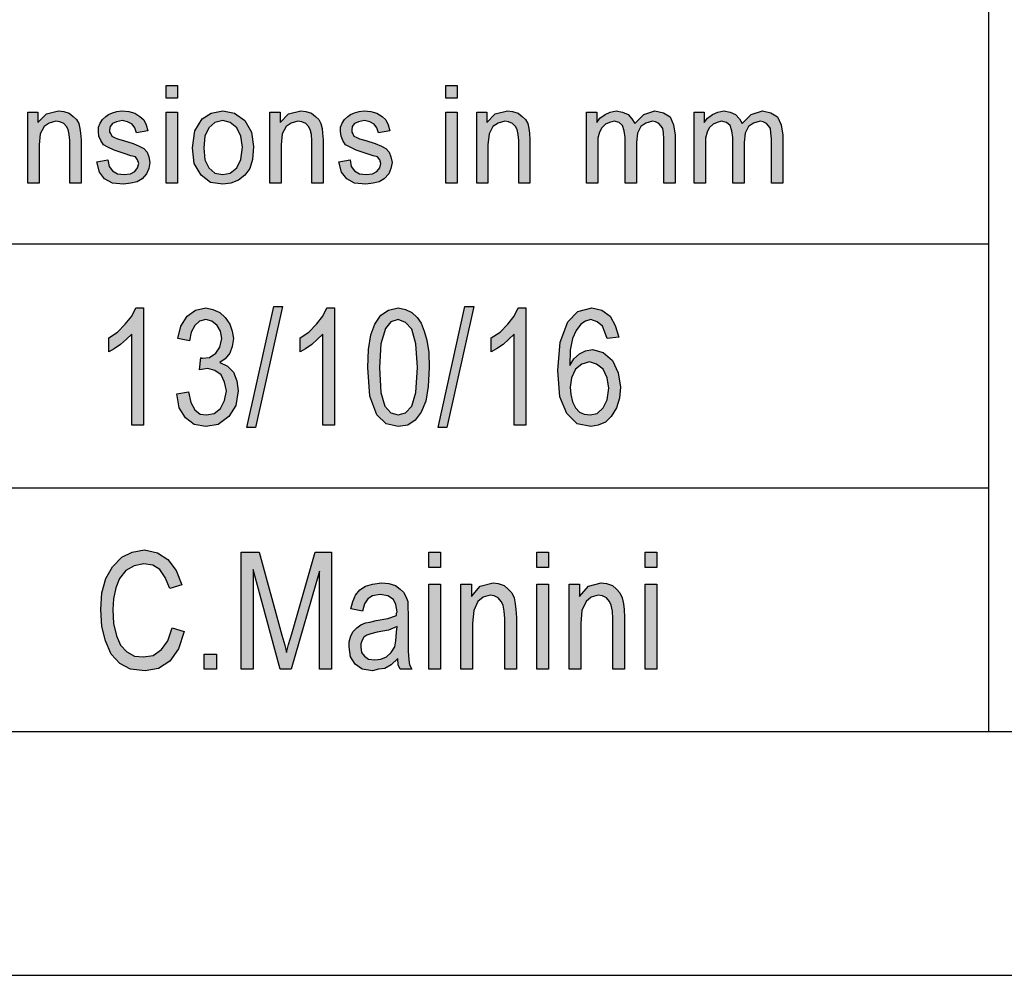
# Model space of a CAD drawing. Units: millimetres. Extents: x -205 to 5, y -162 to 135.
# Drawn here: x -174 to -154, y -162 to -143 of the extents above; entities that cross this region are included whole.
import ezdxf

# ---------------------------------------------------------------- set-up
doc = ezdxf.new("R2010")
doc.units = ezdxf.units.MM
doc.layers.add('1', color=7, linetype='Continuous')

# ---------------------------------------------------------------- blocks, each defined once
blk = doc.blocks.new('_formato_A4', base_point=(-100, -13.65))
at = {"layer": '1', "linetype": 'Continuous'}
for points in [[(-170.875, -144.159), (-170.875, -143.898), (-170.644, -143.898), (-170.644, -144.159)], [(-165.136, -144.159), (-165.136, -143.898), (-164.906, -143.898), (-164.906, -144.159)], [(-173.715, -145.9), (-173.715, -144.445), (-173.508, -144.445), (-173.508, -144.656), (-173.335, -144.482), (-173.083, -144.42), (-172.979, -144.432), (-172.864, -144.47), (-172.784, -144.532), (-172.714, -144.594), (-172.668, -144.681), (-172.645, -144.781), (-172.634, -144.88), (-172.623, -145.017), (-172.623, -145.9), (-172.852, -145.9), (-172.852, -145.029), (-172.864, -144.905), (-172.887, -144.805), (-172.922, -144.743), (-172.979, -144.681), (-173.06, -144.644), (-173.14, -144.631), (-173.278, -144.669), (-173.381, -144.743), (-173.462, -144.893), (-173.485, -145.116), (-173.485, -145.9)], [(-172.3, -145.465), (-172.071, -145.427), (-172.048, -145.564), (-171.978, -145.651), (-171.875, -145.713), (-171.737, -145.726), (-171.611, -145.713), (-171.518, -145.664), (-171.461, -145.589), (-171.438, -145.502), (-171.461, -145.427), (-171.507, -145.365), (-171.599, -145.34), (-171.737, -145.291), (-171.944, -145.228), (-172.071, -145.166), (-172.162, -145.116), (-172.22, -145.029), (-172.255, -144.942), (-172.266, -144.843), (-172.266, -144.756), (-172.232, -144.669), (-172.185, -144.594), (-172.117, -144.532), (-172.059, -144.495), (-171.978, -144.457), (-171.887, -144.432), (-171.783, -144.42), (-171.645, -144.432), (-171.518, -144.47), (-171.415, -144.532), (-171.334, -144.606), (-171.288, -144.706), (-171.254, -144.83), (-171.484, -144.868), (-171.518, -144.768), (-171.576, -144.694), (-171.668, -144.644), (-171.772, -144.619), (-171.898, -144.644), (-171.978, -144.681), (-172.024, -144.743), (-172.036, -144.818), (-172.036, -144.855), (-172.013, -144.893), (-171.99, -144.942), (-171.933, -144.967), (-171.875, -144.992), (-171.749, -145.029), (-171.553, -145.092), (-171.427, -145.141), (-171.334, -145.191), (-171.266, -145.266), (-171.231, -145.365), (-171.208, -145.477), (-171.231, -145.601), (-171.277, -145.713), (-171.369, -145.813), (-171.472, -145.875), (-171.599, -145.9), (-171.749, -145.925), (-171.978, -145.9), (-172.139, -145.813), (-172.243, -145.676)], [(-170.875, -145.9), (-170.875, -144.445), (-170.644, -144.445), (-170.644, -145.9)], [(-168.747, -145.9), (-168.747, -144.445), (-168.54, -144.445), (-168.54, -144.656), (-168.368, -144.482), (-168.114, -144.42), (-168.011, -144.432), (-167.896, -144.47), (-167.815, -144.532), (-167.746, -144.594), (-167.701, -144.681), (-167.678, -144.781), (-167.666, -144.88), (-167.655, -145.017), (-167.655, -145.9), (-167.885, -145.9), (-167.885, -145.029), (-167.896, -144.905), (-167.919, -144.805), (-167.953, -144.743), (-168.011, -144.681), (-168.091, -144.644), (-168.172, -144.631), (-168.31, -144.669), (-168.413, -144.743), (-168.494, -144.893), (-168.517, -145.116), (-168.517, -145.9)], [(-167.333, -145.465), (-167.102, -145.427), (-167.079, -145.564), (-167.011, -145.651), (-166.907, -145.713), (-166.769, -145.726), (-166.643, -145.713), (-166.55, -145.664), (-166.493, -145.589), (-166.47, -145.502), (-166.493, -145.427), (-166.539, -145.365), (-166.631, -145.34), (-166.769, -145.291), (-166.976, -145.228), (-167.102, -145.166), (-167.195, -145.116), (-167.252, -145.029), (-167.286, -144.942), (-167.298, -144.843), (-167.298, -144.756), (-167.263, -144.669), (-167.218, -144.594), (-167.149, -144.532), (-167.091, -144.495), (-167.011, -144.457), (-166.918, -144.432), (-166.815, -144.42), (-166.677, -144.432), (-166.55, -144.47), (-166.447, -144.532), (-166.367, -144.606), (-166.321, -144.706), (-166.286, -144.83), (-166.516, -144.868), (-166.55, -144.768), (-166.608, -144.694), (-166.7, -144.644), (-166.804, -144.619), (-166.93, -144.644), (-167.011, -144.681), (-167.056, -144.743), (-167.068, -144.818), (-167.068, -144.855), (-167.045, -144.893), (-167.022, -144.942), (-166.964, -144.967), (-166.907, -144.992), (-166.78, -145.029), (-166.585, -145.092), (-166.458, -145.141), (-166.367, -145.191), (-166.298, -145.266), (-166.263, -145.365), (-166.24, -145.477), (-166.263, -145.601), (-166.309, -145.713), (-166.401, -145.813), (-166.505, -145.875), (-166.631, -145.9), (-166.78, -145.925), (-167.011, -145.9), (-167.172, -145.813), (-167.275, -145.676)], [(-165.136, -145.9), (-165.136, -144.445), (-164.906, -144.445), (-164.906, -145.9)], [(-164.504, -145.9), (-164.504, -144.445), (-164.297, -144.445), (-164.297, -144.656), (-164.124, -144.482), (-163.871, -144.42), (-163.768, -144.432), (-163.653, -144.47), (-163.572, -144.532), (-163.503, -144.594), (-163.457, -144.681), (-163.434, -144.781), (-163.423, -144.88), (-163.411, -145.017), (-163.411, -145.9), (-163.641, -145.9), (-163.641, -145.029), (-163.653, -144.905), (-163.675, -144.805), (-163.71, -144.743), (-163.768, -144.681), (-163.848, -144.644), (-163.929, -144.631), (-164.066, -144.669), (-164.17, -144.743), (-164.25, -144.893), (-164.274, -145.116), (-164.274, -145.9)], [(-162.25, -145.9), (-162.25, -144.445), (-162.042, -144.445), (-162.042, -144.656), (-161.974, -144.569), (-161.87, -144.495), (-161.767, -144.445), (-161.64, -144.42), (-161.513, -144.445), (-161.399, -144.495), (-161.318, -144.582), (-161.261, -144.681), (-161.077, -144.495), (-160.846, -144.42), (-160.674, -144.457), (-160.536, -144.544), (-160.467, -144.706), (-160.433, -144.917), (-160.433, -145.9), (-160.662, -145.9), (-160.662, -144.992), (-160.674, -144.868), (-160.685, -144.781), (-160.72, -144.731), (-160.766, -144.681), (-160.835, -144.644), (-160.893, -144.631), (-161.03, -144.669), (-161.134, -144.743), (-161.203, -144.88), (-161.226, -145.067), (-161.226, -145.9), (-161.456, -145.9), (-161.456, -144.967), (-161.479, -144.83), (-161.513, -144.718), (-161.583, -144.656), (-161.686, -144.631), (-161.778, -144.656), (-161.858, -144.694), (-161.939, -144.768), (-161.985, -144.855), (-162.019, -144.98), (-162.019, -145.154), (-162.019, -145.9)], [(-160.042, -145.9), (-160.042, -144.445), (-159.834, -144.445), (-159.834, -144.656), (-159.766, -144.569), (-159.662, -144.495), (-159.559, -144.445), (-159.432, -144.42), (-159.305, -144.445), (-159.19, -144.495), (-159.11, -144.582), (-159.053, -144.681), (-158.869, -144.495), (-158.638, -144.42), (-158.466, -144.457), (-158.328, -144.544), (-158.259, -144.706), (-158.225, -144.917), (-158.225, -145.9), (-158.454, -145.9), (-158.454, -144.992), (-158.466, -144.868), (-158.477, -144.781), (-158.512, -144.731), (-158.558, -144.681), (-158.627, -144.644), (-158.685, -144.631), (-158.822, -144.669), (-158.926, -144.743), (-158.995, -144.88), (-159.018, -145.067), (-159.018, -145.9), (-159.248, -145.9), (-159.248, -144.967), (-159.271, -144.83), (-159.305, -144.718), (-159.375, -144.656), (-159.478, -144.631), (-159.57, -144.656), (-159.65, -144.694), (-159.731, -144.768), (-159.777, -144.855), (-159.811, -144.98), (-159.811, -145.154), (-159.811, -145.9)], [(-171.344, -150.866), (-171.584, -150.866), (-171.584, -149.001), (-171.692, -149.105), (-171.812, -149.21), (-171.944, -149.299), (-172.052, -149.359), (-172.052, -149.075), (-171.872, -148.956), (-171.716, -148.792), (-171.584, -148.628), (-171.5, -148.463), (-171.344, -148.463)], [(-170.66, -150.225), (-170.42, -150.18), (-170.372, -150.404), (-170.288, -150.553), (-170.18, -150.643), (-170.048, -150.657), (-169.892, -150.628), (-169.76, -150.523), (-169.676, -150.359), (-169.64, -150.165), (-169.676, -149.986), (-169.748, -149.837), (-169.88, -149.747), (-170.024, -149.702), (-170.108, -149.717), (-170.192, -149.732), (-170.168, -149.478), (-170.156, -149.493), (-170.132, -149.493), (-169.988, -149.478), (-169.856, -149.389), (-169.772, -149.269), (-169.736, -149.09), (-169.76, -148.941), (-169.832, -148.822), (-169.94, -148.732), (-170.06, -148.702), (-170.192, -148.732), (-170.288, -148.822), (-170.36, -148.956), (-170.396, -149.135), (-170.636, -149.09), (-170.576, -148.837), (-170.444, -148.628), (-170.276, -148.508), (-170.06, -148.463), (-169.916, -148.493), (-169.772, -148.553), (-169.664, -148.657), (-169.568, -148.792), (-169.52, -148.941), (-169.496, -149.09), (-169.52, -149.254), (-169.568, -149.389), (-169.664, -149.508), (-169.772, -149.583), (-169.616, -149.657), (-169.496, -149.777), (-169.424, -149.956), (-169.4, -150.165), (-169.448, -150.463), (-169.592, -150.687), (-169.808, -150.851), (-170.06, -150.896), (-170.3, -150.851), (-170.48, -150.717), (-170.612, -150.508)], [(-169.22, -150.911), (-168.668, -148.434), (-168.488, -148.434), (-169.04, -150.911)], [(-167.42, -150.866), (-167.66, -150.866), (-167.66, -149.001), (-167.768, -149.105), (-167.888, -149.21), (-168.02, -149.299), (-168.128, -149.359), (-168.128, -149.075), (-167.948, -148.956), (-167.792, -148.792), (-167.66, -148.628), (-167.576, -148.463), (-167.42, -148.463)], [(-165.296, -150.911), (-164.744, -148.434), (-164.564, -148.434), (-165.116, -150.911)], [(-163.496, -150.866), (-163.736, -150.866), (-163.736, -149.001), (-163.844, -149.105), (-163.964, -149.21), (-164.096, -149.299), (-164.204, -149.359), (-164.204, -149.075), (-164.024, -148.956), (-163.868, -148.792), (-163.736, -148.628), (-163.652, -148.463), (-163.496, -148.463)], [(-170.756, -155.023), (-170.504, -155.098), (-170.624, -155.456), (-170.804, -155.71), (-171.032, -155.859), (-171.308, -155.904), (-171.608, -155.874), (-171.824, -155.754), (-172.004, -155.56), (-172.124, -155.292), (-172.196, -154.993), (-172.22, -154.65), (-172.196, -154.307), (-172.112, -154.008), (-171.98, -153.769), (-171.788, -153.575), (-171.572, -153.471), (-171.32, -153.426), (-171.056, -153.486), (-170.84, -153.62), (-170.672, -153.844), (-170.552, -154.143), (-170.804, -154.217), (-170.9, -153.993), (-171.008, -153.829), (-171.152, -153.74), (-171.332, -153.71), (-171.536, -153.754), (-171.704, -153.844), (-171.836, -154.008), (-171.908, -154.202), (-171.956, -154.426), (-171.968, -154.65), (-171.956, -154.934), (-171.896, -155.187), (-171.812, -155.381), (-171.68, -155.516), (-171.524, -155.605), (-171.344, -155.62), (-171.14, -155.59), (-170.972, -155.471), (-170.84, -155.292)], [(-169.34, -155.874), (-169.34, -153.471), (-168.968, -153.471), (-168.5, -155.172), (-168.44, -155.381), (-168.404, -155.531), (-168.368, -155.366), (-168.296, -155.143), (-167.816, -153.471), (-167.48, -153.471), (-167.48, -155.874), (-167.732, -155.874), (-167.732, -153.859), (-168.308, -155.874), (-168.536, -155.874), (-169.088, -153.829), (-169.088, -155.874)], [(-165.488, -153.784), (-165.488, -153.471), (-165.248, -153.471), (-165.248, -153.784)], [(-163.268, -153.784), (-163.268, -153.471), (-163.028, -153.471), (-163.028, -153.784)], [(-161.048, -153.784), (-161.048, -153.471), (-160.808, -153.471), (-160.808, -153.784)], [(-165.488, -155.874), (-165.488, -154.128), (-165.248, -154.128), (-165.248, -155.874)], [(-164.828, -155.874), (-164.828, -154.128), (-164.612, -154.128), (-164.612, -154.381), (-164.432, -154.172), (-164.168, -154.098), (-164.06, -154.113), (-163.94, -154.157), (-163.856, -154.232), (-163.784, -154.307), (-163.736, -154.411), (-163.712, -154.531), (-163.7, -154.65), (-163.688, -154.814), (-163.688, -155.874), (-163.928, -155.874), (-163.928, -154.829), (-163.94, -154.68), (-163.964, -154.56), (-164, -154.486), (-164.06, -154.411), (-164.144, -154.366), (-164.228, -154.351), (-164.372, -154.396), (-164.48, -154.486), (-164.564, -154.665), (-164.588, -154.934), (-164.588, -155.874)], [(-163.268, -155.874), (-163.268, -154.128), (-163.028, -154.128), (-163.028, -155.874)], [(-162.608, -155.874), (-162.608, -154.128), (-162.392, -154.128), (-162.392, -154.381), (-162.212, -154.172), (-161.948, -154.098), (-161.84, -154.113), (-161.72, -154.157), (-161.636, -154.232), (-161.564, -154.307), (-161.516, -154.411), (-161.492, -154.531), (-161.48, -154.65), (-161.468, -154.814), (-161.468, -155.874), (-161.708, -155.874), (-161.708, -154.829), (-161.72, -154.68), (-161.744, -154.56), (-161.78, -154.486), (-161.84, -154.411), (-161.924, -154.366), (-162.008, -154.351), (-162.152, -154.396), (-162.26, -154.486), (-162.344, -154.665), (-162.368, -154.934), (-162.368, -155.874)], [(-161.048, -155.874), (-161.048, -154.128), (-160.808, -154.128), (-160.808, -155.874)], [(-170.096, -155.874), (-170.096, -155.56), (-169.844, -155.56), (-169.844, -155.874)]]:
    blk.add_hatch(color=7, dxfattribs=at).paths.add_polyline_path(points)
h = blk.add_hatch(color=7, dxfattribs=at)
h.paths.add_polyline_path([(-170.334, -145.179), (-170.288, -144.83), (-170.138, -144.582), (-169.954, -144.47), (-169.713, -144.42), (-169.471, -144.47), (-169.264, -144.619), (-169.126, -144.855), (-169.081, -145.154), (-169.103, -145.415), (-169.161, -145.601), (-169.264, -145.738), (-169.391, -145.838), (-169.552, -145.9), (-169.713, -145.925), (-169.966, -145.888), (-170.161, -145.738), (-170.299, -145.502)])
h.paths.add_polyline_path([(-170.104, -145.179), (-170.081, -145.427), (-170, -145.589), (-169.874, -145.701), (-169.713, -145.726), (-169.564, -145.701), (-169.425, -145.589), (-169.345, -145.415), (-169.31, -145.166), (-169.345, -144.942), (-169.425, -144.768), (-169.564, -144.656), (-169.713, -144.619), (-169.874, -144.656), (-170, -144.768), (-170.081, -144.942)], flags=16)
h = blk.add_hatch(color=7, dxfattribs=at)
h.paths.add_polyline_path([(-166.736, -149.687), (-166.724, -149.314), (-166.676, -149.016), (-166.592, -148.792), (-166.472, -148.613), (-166.316, -148.508), (-166.112, -148.463), (-165.968, -148.493), (-165.836, -148.553), (-165.728, -148.657), (-165.644, -148.777), (-165.584, -148.941), (-165.524, -149.12), (-165.488, -149.374), (-165.476, -149.687), (-165.5, -150.075), (-165.548, -150.374), (-165.644, -150.598), (-165.764, -150.762), (-165.92, -150.866), (-166.112, -150.896), (-166.364, -150.837), (-166.556, -150.657), (-166.7, -150.269)])
h.paths.add_polyline_path([(-166.496, -149.687), (-166.472, -150.195), (-166.388, -150.478), (-166.268, -150.613), (-166.112, -150.657), (-165.968, -150.613), (-165.836, -150.478), (-165.752, -150.195), (-165.716, -149.687), (-165.752, -149.195), (-165.836, -148.896), (-165.968, -148.762), (-166.112, -148.702), (-166.268, -148.747), (-166.376, -148.881), (-166.472, -149.195)], flags=16)
h = blk.add_hatch(color=7, dxfattribs=at)
h.paths.add_polyline_path([(-161.588, -149.06), (-161.828, -149.09), (-161.876, -148.956), (-161.924, -148.837), (-162.032, -148.747), (-162.164, -148.702), (-162.272, -148.732), (-162.368, -148.792), (-162.464, -148.926), (-162.536, -149.09), (-162.584, -149.329), (-162.596, -149.643), (-162.512, -149.508), (-162.392, -149.404), (-162.272, -149.344), (-162.128, -149.314), (-161.912, -149.374), (-161.72, -149.538), (-161.6, -149.792), (-161.552, -150.09), (-161.576, -150.314), (-161.636, -150.508), (-161.744, -150.687), (-161.864, -150.807), (-162.008, -150.866), (-162.164, -150.896), (-162.44, -150.837), (-162.656, -150.628), (-162.8, -150.284), (-162.836, -149.747), (-162.788, -149.165), (-162.632, -148.747), (-162.428, -148.538), (-162.14, -148.463), (-161.936, -148.508), (-161.768, -148.628), (-161.66, -148.822)])
h.paths.add_polyline_path([(-162.584, -150.09), (-162.572, -150.24), (-162.536, -150.389), (-162.476, -150.508), (-162.392, -150.598), (-162.296, -150.643), (-162.176, -150.657), (-162.032, -150.628), (-161.912, -150.508), (-161.828, -150.344), (-161.792, -150.105), (-161.828, -149.896), (-161.912, -149.717), (-162.044, -149.613), (-162.188, -149.568), (-162.344, -149.613), (-162.476, -149.717), (-162.56, -149.896)], flags=16)
h = blk.add_hatch(color=7, dxfattribs=at)
h.paths.add_polyline_path([(-166.124, -155.65), (-166.256, -155.784), (-166.388, -155.859), (-166.52, -155.874), (-166.64, -155.904), (-166.856, -155.874), (-167, -155.769), (-167.096, -155.62), (-167.12, -155.411), (-167.12, -155.307), (-167.084, -155.187), (-167.036, -155.098), (-166.964, -155.023), (-166.88, -154.963), (-166.784, -154.919), (-166.7, -154.904), (-166.568, -154.874), (-166.328, -154.829), (-166.148, -154.769), (-166.148, -154.725), (-166.136, -154.695), (-166.16, -154.546), (-166.208, -154.441), (-166.328, -154.366), (-166.484, -154.337), (-166.64, -154.366), (-166.736, -154.426), (-166.808, -154.531), (-166.844, -154.68), (-167.084, -154.635), (-167.048, -154.486), (-166.988, -154.351), (-166.904, -154.247), (-166.784, -154.172), (-166.64, -154.128), (-166.46, -154.098), (-166.304, -154.113), (-166.172, -154.157), (-166.076, -154.232), (-166.004, -154.292), (-165.956, -154.381), (-165.92, -154.486), (-165.92, -154.59), (-165.908, -154.754), (-165.908, -155.157), (-165.908, -155.501), (-165.896, -155.68), (-165.884, -155.784), (-165.836, -155.874), (-166.076, -155.874), (-166.112, -155.784)])
h.paths.add_polyline_path([(-166.136, -154.993), (-166.316, -155.068), (-166.544, -155.113), (-166.676, -155.143), (-166.76, -155.172), (-166.82, -155.217), (-166.856, -155.277), (-166.88, -155.351), (-166.88, -155.411), (-166.868, -155.531), (-166.808, -155.605), (-166.724, -155.665), (-166.592, -155.68), (-166.472, -155.665), (-166.352, -155.62), (-166.256, -155.531), (-166.184, -155.411), (-166.16, -155.292), (-166.148, -155.113)], flags=16)
at = {"layer": '1', "color": 7, "linetype": 'Continuous'}
for p, q in [((-154, -142.15), (-154, -157.15)), ((-170.875, -143.898), (-170.644, -143.898)), ((-170.875, -144.159), (-170.875, -143.898)), ((-170.644, -143.898), (-170.644, -144.159)), ((-165.136, -143.898), (-164.906, -143.898)), ((-165.136, -144.159), (-165.136, -143.898)), ((-164.906, -143.898), (-164.906, -144.159)), ((-170.644, -144.159), (-170.875, -144.159)), ((-164.906, -144.159), (-165.136, -144.159)), ((-173.715, -144.445), (-173.508, -144.445)), ((-173.715, -145.9), (-173.715, -144.445)), ((-173.508, -144.445), (-173.508, -144.656)), ((-173.335, -144.482), (-173.083, -144.42)), ((-173.083, -144.42), (-172.979, -144.432)), ((-172.979, -144.432), (-172.864, -144.47)), ((-172.059, -144.495), (-171.978, -144.457)), ((-171.978, -144.457), (-171.887, -144.432)), ((-171.887, -144.432), (-171.783, -144.42)), ((-171.783, -144.42), (-171.645, -144.432)), ((-171.645, -144.432), (-171.518, -144.47)), ((-170.875, -144.445), (-170.644, -144.445)), ((-170.875, -145.9), (-170.875, -144.445)), ((-170.644, -144.445), (-170.644, -145.9)), ((-169.954, -144.47), (-169.713, -144.42)), ((-169.713, -144.42), (-169.471, -144.47)), ((-168.747, -144.445), (-168.54, -144.445)), ((-168.747, -145.9), (-168.747, -144.445)), ((-168.54, -144.445), (-168.54, -144.656)), ((-168.368, -144.482), (-168.114, -144.42)), ((-168.114, -144.42), (-168.011, -144.432)), ((-168.011, -144.432), (-167.896, -144.47)), ((-167.091, -144.495), (-167.011, -144.457)), ((-167.011, -144.457), (-166.918, -144.432)), ((-166.918, -144.432), (-166.815, -144.42)), ((-166.815, -144.42), (-166.677, -144.432)), ((-166.677, -144.432), (-166.55, -144.47)), ((-165.136, -144.445), (-164.906, -144.445)), ((-165.136, -145.9), (-165.136, -144.445)), ((-164.906, -144.445), (-164.906, -145.9)), ((-164.504, -144.445), (-164.297, -144.445)), ((-164.504, -145.9), (-164.504, -144.445)), ((-164.297, -144.445), (-164.297, -144.656)), ((-164.124, -144.482), (-163.871, -144.42)), ((-163.871, -144.42), (-163.768, -144.432)), ((-163.768, -144.432), (-163.653, -144.47)), ((-162.25, -144.445), (-162.042, -144.445)), ((-162.25, -145.9), (-162.25, -144.445)), ((-162.042, -144.445), (-162.042, -144.656)), ((-161.87, -144.495), (-161.767, -144.445)), ((-161.767, -144.445), (-161.64, -144.42)), ((-161.64, -144.42), (-161.513, -144.445)), ((-161.513, -144.445), (-161.399, -144.495)), ((-161.077, -144.495), (-160.846, -144.42)), ((-160.846, -144.42), (-160.674, -144.457)), ((-160.674, -144.457), (-160.536, -144.544)), ((-160.042, -144.445), (-159.834, -144.445)), ((-160.042, -145.9), (-160.042, -144.445)), ((-159.834, -144.445), (-159.834, -144.656)), ((-159.662, -144.495), (-159.559, -144.445)), ((-159.559, -144.445), (-159.432, -144.42)), ((-159.432, -144.42), (-159.305, -144.445)), ((-159.305, -144.445), (-159.19, -144.495)), ((-158.869, -144.495), (-158.638, -144.42)), ((-158.638, -144.42), (-158.466, -144.457)), ((-158.466, -144.457), (-158.328, -144.544)), ((-173.508, -144.656), (-173.335, -144.482)), ((-173.14, -144.631), (-173.278, -144.669)), ((-173.06, -144.644), (-173.14, -144.631)), ((-172.979, -144.681), (-173.06, -144.644)), ((-172.864, -144.47), (-172.784, -144.532)), ((-172.784, -144.532), (-172.714, -144.594)), ((-172.714, -144.594), (-172.668, -144.681)), ((-172.232, -144.669), (-172.185, -144.594)), ((-172.185, -144.594), (-172.117, -144.532)), ((-172.117, -144.532), (-172.059, -144.495)), ((-171.898, -144.644), (-171.978, -144.681)), ((-171.772, -144.619), (-171.898, -144.644)), ((-171.668, -144.644), (-171.772, -144.619)), ((-171.576, -144.694), (-171.668, -144.644)), ((-171.518, -144.47), (-171.415, -144.532)), ((-171.415, -144.532), (-171.334, -144.606)), ((-171.334, -144.606), (-171.288, -144.706)), ((-170.288, -144.83), (-170.138, -144.582)), ((-170.138, -144.582), (-169.954, -144.47)), ((-169.874, -144.656), (-170, -144.768)), ((-169.713, -144.619), (-169.874, -144.656)), ((-169.564, -144.656), (-169.713, -144.619)), ((-169.425, -144.768), (-169.564, -144.656)), ((-169.471, -144.47), (-169.264, -144.619)), ((-169.264, -144.619), (-169.126, -144.855)), ((-168.54, -144.656), (-168.368, -144.482)), ((-168.172, -144.631), (-168.31, -144.669)), ((-168.091, -144.644), (-168.172, -144.631)), ((-168.011, -144.681), (-168.091, -144.644)), ((-167.896, -144.47), (-167.815, -144.532)), ((-167.815, -144.532), (-167.746, -144.594)), ((-167.746, -144.594), (-167.701, -144.681)), ((-167.263, -144.669), (-167.218, -144.594)), ((-167.218, -144.594), (-167.149, -144.532)), ((-167.149, -144.532), (-167.091, -144.495)), ((-166.93, -144.644), (-167.011, -144.681)), ((-166.804, -144.619), (-166.93, -144.644)), ((-166.7, -144.644), (-166.804, -144.619)), ((-166.608, -144.694), (-166.7, -144.644)), ((-166.55, -144.47), (-166.447, -144.532)), ((-166.447, -144.532), (-166.367, -144.606)), ((-166.367, -144.606), (-166.321, -144.706)), ((-164.297, -144.656), (-164.124, -144.482)), ((-163.929, -144.631), (-164.066, -144.669)), ((-163.848, -144.644), (-163.929, -144.631)), ((-163.768, -144.681), (-163.848, -144.644)), ((-163.653, -144.47), (-163.572, -144.532)), ((-163.572, -144.532), (-163.503, -144.594)), ((-163.503, -144.594), (-163.457, -144.681)), ((-162.042, -144.656), (-161.974, -144.569)), ((-161.974, -144.569), (-161.87, -144.495)), ((-161.778, -144.656), (-161.858, -144.694)), ((-161.686, -144.631), (-161.778, -144.656)), ((-161.583, -144.656), (-161.686, -144.631)), ((-161.513, -144.718), (-161.583, -144.656)), ((-161.399, -144.495), (-161.318, -144.582)), ((-161.318, -144.582), (-161.261, -144.681)), ((-161.261, -144.681), (-161.077, -144.495)), ((-160.893, -144.631), (-161.03, -144.669)), ((-160.835, -144.644), (-160.893, -144.631)), ((-160.766, -144.681), (-160.835, -144.644)), ((-160.536, -144.544), (-160.467, -144.706)), ((-159.834, -144.656), (-159.766, -144.569)), ((-159.766, -144.569), (-159.662, -144.495)), ((-159.57, -144.656), (-159.65, -144.694)), ((-159.478, -144.631), (-159.57, -144.656)), ((-159.375, -144.656), (-159.478, -144.631)), ((-159.305, -144.718), (-159.375, -144.656)), ((-159.19, -144.495), (-159.11, -144.582)), ((-159.11, -144.582), (-159.053, -144.681)), ((-159.053, -144.681), (-158.869, -144.495)), ((-158.685, -144.631), (-158.822, -144.669)), ((-158.627, -144.644), (-158.685, -144.631)), ((-158.558, -144.681), (-158.627, -144.644)), ((-158.328, -144.544), (-158.259, -144.706)), ((-173.381, -144.743), (-173.462, -144.893)), ((-173.278, -144.669), (-173.381, -144.743)), ((-172.922, -144.743), (-172.979, -144.681)), ((-172.887, -144.805), (-172.922, -144.743)), ((-172.864, -144.905), (-172.887, -144.805)), ((-172.668, -144.681), (-172.645, -144.781)), ((-172.645, -144.781), (-172.634, -144.88)), ((-172.266, -144.756), (-172.232, -144.669)), ((-172.266, -144.843), (-172.266, -144.756)), ((-172.255, -144.942), (-172.266, -144.843)), ((-172.024, -144.743), (-172.036, -144.818)), ((-172.036, -144.818), (-172.036, -144.855)), ((-172.036, -144.855), (-172.013, -144.893)), ((-171.978, -144.681), (-172.024, -144.743)), ((-171.518, -144.768), (-171.576, -144.694)), ((-171.484, -144.868), (-171.518, -144.768)), ((-171.254, -144.83), (-171.484, -144.868)), ((-171.288, -144.706), (-171.254, -144.83)), ((-170.334, -145.179), (-170.288, -144.83)), ((-170, -144.768), (-170.081, -144.942)), ((-169.345, -144.942), (-169.425, -144.768)), ((-169.126, -144.855), (-169.081, -145.154)), ((-168.413, -144.743), (-168.494, -144.893)), ((-168.31, -144.669), (-168.413, -144.743)), ((-167.953, -144.743), (-168.011, -144.681)), ((-167.919, -144.805), (-167.953, -144.743)), ((-167.896, -144.905), (-167.919, -144.805)), ((-167.701, -144.681), (-167.678, -144.781)), ((-167.678, -144.781), (-167.666, -144.88)), ((-167.298, -144.756), (-167.263, -144.669)), ((-167.298, -144.843), (-167.298, -144.756)), ((-167.286, -144.942), (-167.298, -144.843)), ((-167.056, -144.743), (-167.068, -144.818)), ((-167.068, -144.818), (-167.068, -144.855)), ((-167.068, -144.855), (-167.045, -144.893)), ((-167.011, -144.681), (-167.056, -144.743)), ((-166.55, -144.768), (-166.608, -144.694)), ((-166.516, -144.868), (-166.55, -144.768)), ((-166.286, -144.83), (-166.516, -144.868)), ((-166.321, -144.706), (-166.286, -144.83)), ((-164.17, -144.743), (-164.25, -144.893)), ((-164.066, -144.669), (-164.17, -144.743)), ((-163.71, -144.743), (-163.768, -144.681)), ((-163.675, -144.805), (-163.71, -144.743)), ((-163.653, -144.905), (-163.675, -144.805)), ((-163.457, -144.681), (-163.434, -144.781)), ((-163.434, -144.781), (-163.423, -144.88)), ((-161.985, -144.855), (-162.019, -144.98)), ((-161.939, -144.768), (-161.985, -144.855)), ((-161.858, -144.694), (-161.939, -144.768)), ((-161.479, -144.83), (-161.513, -144.718)), ((-161.456, -144.967), (-161.479, -144.83)), ((-161.134, -144.743), (-161.203, -144.88)), ((-161.03, -144.669), (-161.134, -144.743)), ((-160.72, -144.731), (-160.766, -144.681)), ((-160.685, -144.781), (-160.72, -144.731)), ((-160.674, -144.868), (-160.685, -144.781)), ((-160.467, -144.706), (-160.433, -144.917)), ((-159.777, -144.855), (-159.811, -144.98)), ((-159.731, -144.768), (-159.777, -144.855)), ((-159.65, -144.694), (-159.731, -144.768)), ((-159.271, -144.83), (-159.305, -144.718)), ((-159.248, -144.967), (-159.271, -144.83)), ((-158.926, -144.743), (-158.995, -144.88)), ((-158.822, -144.669), (-158.926, -144.743)), ((-158.512, -144.731), (-158.558, -144.681)), ((-158.477, -144.781), (-158.512, -144.731)), ((-158.466, -144.868), (-158.477, -144.781)), ((-158.259, -144.706), (-158.225, -144.917)), ((-173.462, -144.893), (-173.485, -145.116)), ((-172.852, -145.029), (-172.864, -144.905)), ((-172.852, -145.9), (-172.852, -145.029)), ((-172.634, -144.88), (-172.623, -145.017)), ((-172.623, -145.017), (-172.623, -145.9)), ((-172.22, -145.029), (-172.255, -144.942)), ((-172.162, -145.116), (-172.22, -145.029)), ((-172.013, -144.893), (-171.99, -144.942)), ((-171.99, -144.942), (-171.933, -144.967)), ((-171.933, -144.967), (-171.875, -144.992)), ((-171.875, -144.992), (-171.749, -145.029)), ((-171.749, -145.029), (-171.553, -145.092)), ((-170.081, -144.942), (-170.104, -145.179)), ((-169.31, -145.166), (-169.345, -144.942)), ((-168.494, -144.893), (-168.517, -145.116)), ((-167.885, -145.029), (-167.896, -144.905)), ((-167.885, -145.9), (-167.885, -145.029)), ((-167.666, -144.88), (-167.655, -145.017)), ((-167.655, -145.017), (-167.655, -145.9)), ((-167.252, -145.029), (-167.286, -144.942)), ((-167.195, -145.116), (-167.252, -145.029)), ((-167.045, -144.893), (-167.022, -144.942)), ((-167.022, -144.942), (-166.964, -144.967)), ((-166.964, -144.967), (-166.907, -144.992)), ((-166.907, -144.992), (-166.78, -145.029)), ((-166.78, -145.029), (-166.585, -145.092)), ((-164.25, -144.893), (-164.274, -145.116)), ((-163.641, -145.029), (-163.653, -144.905)), ((-163.641, -145.9), (-163.641, -145.029)), ((-163.423, -144.88), (-163.411, -145.017)), ((-163.411, -145.017), (-163.411, -145.9)), ((-162.019, -144.98), (-162.019, -145.154)), ((-161.456, -145.9), (-161.456, -144.967)), ((-161.203, -144.88), (-161.226, -145.067)), ((-161.226, -145.067), (-161.226, -145.9)), ((-160.662, -144.992), (-160.674, -144.868)), ((-160.662, -145.9), (-160.662, -144.992)), ((-160.433, -144.917), (-160.433, -145.9)), ((-159.811, -144.98), (-159.811, -145.154)), ((-159.248, -145.9), (-159.248, -144.967)), ((-158.995, -144.88), (-159.018, -145.067)), ((-159.018, -145.067), (-159.018, -145.9)), ((-158.454, -144.992), (-158.466, -144.868)), ((-158.454, -145.9), (-158.454, -144.992)), ((-158.225, -144.917), (-158.225, -145.9)), ((-173.485, -145.116), (-173.485, -145.9)), ((-172.071, -145.166), (-172.162, -145.116)), ((-171.944, -145.228), (-172.071, -145.166)), ((-171.737, -145.291), (-171.944, -145.228)), ((-171.553, -145.092), (-171.427, -145.141)), ((-171.427, -145.141), (-171.334, -145.191)), ((-171.334, -145.191), (-171.266, -145.266)), ((-171.266, -145.266), (-171.231, -145.365)), ((-170.299, -145.502), (-170.334, -145.179)), ((-170.104, -145.179), (-170.081, -145.427)), ((-169.345, -145.415), (-169.31, -145.166)), ((-169.081, -145.154), (-169.103, -145.415)), ((-168.517, -145.116), (-168.517, -145.9)), ((-167.102, -145.166), (-167.195, -145.116)), ((-166.976, -145.228), (-167.102, -145.166)), ((-166.769, -145.291), (-166.976, -145.228)), ((-166.585, -145.092), (-166.458, -145.141)), ((-166.458, -145.141), (-166.367, -145.191)), ((-166.367, -145.191), (-166.298, -145.266)), ((-166.298, -145.266), (-166.263, -145.365)), ((-164.274, -145.116), (-164.274, -145.9)), ((-162.019, -145.154), (-162.019, -145.9)), ((-159.811, -145.154), (-159.811, -145.9)), ((-172.3, -145.465), (-172.071, -145.427)), ((-172.243, -145.676), (-172.3, -145.465)), ((-172.071, -145.427), (-172.048, -145.564)), ((-171.599, -145.34), (-171.737, -145.291)), ((-171.507, -145.365), (-171.599, -145.34)), ((-171.461, -145.427), (-171.507, -145.365)), ((-171.438, -145.502), (-171.461, -145.427)), ((-171.231, -145.365), (-171.208, -145.477)), ((-170.081, -145.427), (-170, -145.589)), ((-169.425, -145.589), (-169.345, -145.415)), ((-169.103, -145.415), (-169.161, -145.601)), ((-167.333, -145.465), (-167.102, -145.427)), ((-167.275, -145.676), (-167.333, -145.465)), ((-167.102, -145.427), (-167.079, -145.564)), ((-166.631, -145.34), (-166.769, -145.291)), ((-166.539, -145.365), (-166.631, -145.34)), ((-166.493, -145.427), (-166.539, -145.365)), ((-166.47, -145.502), (-166.493, -145.427)), ((-166.263, -145.365), (-166.24, -145.477)), ((-172.048, -145.564), (-171.978, -145.651)), ((-171.978, -145.651), (-171.875, -145.713)), ((-171.611, -145.713), (-171.518, -145.664)), ((-171.518, -145.664), (-171.461, -145.589)), ((-171.461, -145.589), (-171.438, -145.502)), ((-171.231, -145.601), (-171.277, -145.713)), ((-171.208, -145.477), (-171.231, -145.601)), ((-170.161, -145.738), (-170.299, -145.502)), ((-170, -145.589), (-169.874, -145.701)), ((-169.564, -145.701), (-169.425, -145.589)), ((-169.161, -145.601), (-169.264, -145.738)), ((-167.079, -145.564), (-167.011, -145.651)), ((-167.011, -145.651), (-166.907, -145.713)), ((-166.643, -145.713), (-166.55, -145.664)), ((-166.55, -145.664), (-166.493, -145.589)), ((-166.493, -145.589), (-166.47, -145.502)), ((-166.263, -145.601), (-166.309, -145.713)), ((-166.24, -145.477), (-166.263, -145.601)), ((-172.139, -145.813), (-172.243, -145.676)), ((-171.978, -145.9), (-172.139, -145.813)), ((-171.875, -145.713), (-171.737, -145.726)), ((-171.737, -145.726), (-171.611, -145.713)), ((-171.472, -145.875), (-171.599, -145.9)), ((-171.369, -145.813), (-171.472, -145.875)), ((-171.277, -145.713), (-171.369, -145.813)), ((-169.966, -145.888), (-170.161, -145.738)), ((-169.874, -145.701), (-169.713, -145.726)), ((-169.713, -145.726), (-169.564, -145.701)), ((-169.391, -145.838), (-169.552, -145.9)), ((-169.264, -145.738), (-169.391, -145.838)), ((-167.172, -145.813), (-167.275, -145.676)), ((-167.011, -145.9), (-167.172, -145.813)), ((-166.907, -145.713), (-166.769, -145.726)), ((-166.769, -145.726), (-166.643, -145.713)), ((-166.505, -145.875), (-166.631, -145.9)), ((-166.401, -145.813), (-166.505, -145.875)), ((-166.309, -145.713), (-166.401, -145.813)), ((-173.485, -145.9), (-173.715, -145.9)), ((-172.623, -145.9), (-172.852, -145.9)), ((-171.749, -145.925), (-171.978, -145.9)), ((-171.599, -145.9), (-171.749, -145.925)), ((-170.644, -145.9), (-170.875, -145.9)), ((-169.713, -145.925), (-169.966, -145.888)), ((-169.552, -145.9), (-169.713, -145.925)), ((-168.517, -145.9), (-168.747, -145.9)), ((-167.655, -145.9), (-167.885, -145.9)), ((-166.78, -145.925), (-167.011, -145.9)), ((-166.631, -145.9), (-166.78, -145.925)), ((-164.906, -145.9), (-165.136, -145.9)), ((-164.274, -145.9), (-164.504, -145.9)), ((-163.411, -145.9), (-163.641, -145.9)), ((-162.019, -145.9), (-162.25, -145.9)), ((-161.226, -145.9), (-161.456, -145.9)), ((-160.433, -145.9), (-160.662, -145.9)), ((-159.811, -145.9), (-160.042, -145.9)), ((-159.018, -145.9), (-159.248, -145.9)), ((-158.225, -145.9), (-158.454, -145.9)), ((-184, -147.15), (-154, -147.15)), ((-171.584, -148.628), (-171.5, -148.463)), ((-171.5, -148.463), (-171.344, -148.463)), ((-171.344, -148.463), (-171.344, -150.866)), ((-170.276, -148.508), (-170.06, -148.463)), ((-170.06, -148.463), (-169.916, -148.493)), ((-169.916, -148.493), (-169.772, -148.553)), ((-169.22, -150.911), (-168.668, -148.434)), ((-168.488, -148.434), (-169.04, -150.911)), ((-168.668, -148.434), (-168.488, -148.434)), ((-167.66, -148.628), (-167.576, -148.463)), ((-167.576, -148.463), (-167.42, -148.463)), ((-167.42, -148.463), (-167.42, -150.866)), ((-166.316, -148.508), (-166.112, -148.463)), ((-166.112, -148.463), (-165.968, -148.493)), ((-165.968, -148.493), (-165.836, -148.553)), ((-165.296, -150.911), (-164.744, -148.434)), ((-164.564, -148.434), (-165.116, -150.911)), ((-164.744, -148.434), (-164.564, -148.434)), ((-163.736, -148.628), (-163.652, -148.463)), ((-163.652, -148.463), (-163.496, -148.463)), ((-163.496, -148.463), (-163.496, -150.866)), ((-162.428, -148.538), (-162.14, -148.463)), ((-162.14, -148.463), (-161.936, -148.508)), ((-171.716, -148.792), (-171.584, -148.628)), ((-170.576, -148.837), (-170.444, -148.628)), ((-170.444, -148.628), (-170.276, -148.508)), ((-170.06, -148.702), (-170.192, -148.732)), ((-169.94, -148.732), (-170.06, -148.702)), ((-169.772, -148.553), (-169.664, -148.657)), ((-169.664, -148.657), (-169.568, -148.792)), ((-167.792, -148.792), (-167.66, -148.628)), ((-166.592, -148.792), (-166.472, -148.613)), ((-166.472, -148.613), (-166.316, -148.508)), ((-166.112, -148.702), (-166.268, -148.747)), ((-165.968, -148.762), (-166.112, -148.702)), ((-165.836, -148.553), (-165.728, -148.657)), ((-165.728, -148.657), (-165.644, -148.777)), ((-163.868, -148.792), (-163.736, -148.628)), ((-162.632, -148.747), (-162.428, -148.538)), ((-162.164, -148.702), (-162.272, -148.732)), ((-162.032, -148.747), (-162.164, -148.702)), ((-161.936, -148.508), (-161.768, -148.628)), ((-161.768, -148.628), (-161.66, -148.822)), ((-171.872, -148.956), (-171.716, -148.792)), ((-170.636, -149.09), (-170.576, -148.837)), ((-170.288, -148.822), (-170.36, -148.956)), ((-170.192, -148.732), (-170.288, -148.822)), ((-169.832, -148.822), (-169.94, -148.732)), ((-169.76, -148.941), (-169.832, -148.822)), ((-169.568, -148.792), (-169.52, -148.941)), ((-167.948, -148.956), (-167.792, -148.792)), ((-166.676, -149.016), (-166.592, -148.792)), ((-166.376, -148.881), (-166.472, -149.195)), ((-166.268, -148.747), (-166.376, -148.881)), ((-165.836, -148.896), (-165.968, -148.762)), ((-165.752, -149.195), (-165.836, -148.896)), ((-165.644, -148.777), (-165.584, -148.941)), ((-164.024, -148.956), (-163.868, -148.792)), ((-162.788, -149.165), (-162.632, -148.747)), ((-162.368, -148.792), (-162.464, -148.926)), ((-162.272, -148.732), (-162.368, -148.792)), ((-161.924, -148.837), (-162.032, -148.747)), ((-161.876, -148.956), (-161.924, -148.837)), ((-161.66, -148.822), (-161.588, -149.06)), ((-172.052, -149.075), (-171.872, -148.956)), ((-172.052, -149.359), (-172.052, -149.075)), ((-171.692, -149.105), (-171.812, -149.21)), ((-171.584, -149.001), (-171.692, -149.105)), ((-171.584, -150.866), (-171.584, -149.001)), ((-170.396, -149.135), (-170.636, -149.09)), ((-170.36, -148.956), (-170.396, -149.135)), ((-169.772, -149.269), (-169.736, -149.09)), ((-169.736, -149.09), (-169.76, -148.941)), ((-169.52, -148.941), (-169.496, -149.09)), ((-169.496, -149.09), (-169.52, -149.254)), ((-168.128, -149.075), (-167.948, -148.956)), ((-168.128, -149.359), (-168.128, -149.075)), ((-167.768, -149.105), (-167.888, -149.21)), ((-167.66, -149.001), (-167.768, -149.105)), ((-167.66, -150.866), (-167.66, -149.001)), ((-166.724, -149.314), (-166.676, -149.016)), ((-165.584, -148.941), (-165.524, -149.12)), ((-164.204, -149.075), (-164.024, -148.956)), ((-164.204, -149.359), (-164.204, -149.075)), ((-163.844, -149.105), (-163.964, -149.21)), ((-163.736, -149.001), (-163.844, -149.105)), ((-163.736, -150.866), (-163.736, -149.001)), ((-162.536, -149.09), (-162.584, -149.329)), ((-162.464, -148.926), (-162.536, -149.09)), ((-161.828, -149.09), (-161.876, -148.956)), ((-161.588, -149.06), (-161.828, -149.09)), ((-171.944, -149.299), (-172.052, -149.359)), ((-171.812, -149.21), (-171.944, -149.299)), ((-169.856, -149.389), (-169.772, -149.269)), ((-169.52, -149.254), (-169.568, -149.389)), ((-168.02, -149.299), (-168.128, -149.359)), ((-167.888, -149.21), (-168.02, -149.299)), ((-166.472, -149.195), (-166.496, -149.687)), ((-165.716, -149.687), (-165.752, -149.195)), ((-165.524, -149.12), (-165.488, -149.374)), ((-164.096, -149.299), (-164.204, -149.359)), ((-163.964, -149.21), (-164.096, -149.299)), ((-162.836, -149.747), (-162.788, -149.165)), ((-170.192, -149.732), (-170.168, -149.478)), ((-170.168, -149.478), (-170.156, -149.493)), ((-170.156, -149.493), (-170.132, -149.493)), ((-170.132, -149.493), (-169.988, -149.478)), ((-169.988, -149.478), (-169.856, -149.389)), ((-169.664, -149.508), (-169.772, -149.583)), ((-169.568, -149.389), (-169.664, -149.508)), ((-166.736, -149.687), (-166.724, -149.314)), ((-165.488, -149.374), (-165.476, -149.687)), ((-162.584, -149.329), (-162.596, -149.643)), ((-162.596, -149.643), (-162.512, -149.508)), ((-162.512, -149.508), (-162.392, -149.404)), ((-162.392, -149.404), (-162.272, -149.344)), ((-162.272, -149.344), (-162.128, -149.314)), ((-162.128, -149.314), (-161.912, -149.374)), ((-161.912, -149.374), (-161.72, -149.538)), ((-170.024, -149.702), (-170.108, -149.717)), ((-169.88, -149.747), (-170.024, -149.702)), ((-169.772, -149.583), (-169.616, -149.657)), ((-169.616, -149.657), (-169.496, -149.777)), ((-166.7, -150.269), (-166.736, -149.687)), ((-166.496, -149.687), (-166.472, -150.195)), ((-165.752, -150.195), (-165.716, -149.687)), ((-165.476, -149.687), (-165.5, -150.075)), ((-162.344, -149.613), (-162.476, -149.717)), ((-162.188, -149.568), (-162.344, -149.613)), ((-162.044, -149.613), (-162.188, -149.568)), ((-161.912, -149.717), (-162.044, -149.613)), ((-161.72, -149.538), (-161.6, -149.792)), ((-170.108, -149.717), (-170.192, -149.732)), ((-169.748, -149.837), (-169.88, -149.747)), ((-169.676, -149.986), (-169.748, -149.837)), ((-169.496, -149.777), (-169.424, -149.956)), ((-162.8, -150.284), (-162.836, -149.747)), ((-162.56, -149.896), (-162.584, -150.09)), ((-162.476, -149.717), (-162.56, -149.896)), ((-161.828, -149.896), (-161.912, -149.717)), ((-161.792, -150.105), (-161.828, -149.896)), ((-161.6, -149.792), (-161.552, -150.09)), ((-169.64, -150.165), (-169.676, -149.986)), ((-169.424, -149.956), (-169.4, -150.165)), ((-165.5, -150.075), (-165.548, -150.374)), ((-162.584, -150.09), (-162.572, -150.24)), ((-161.828, -150.344), (-161.792, -150.105)), ((-161.552, -150.09), (-161.576, -150.314)), ((-170.66, -150.225), (-170.42, -150.18)), ((-170.612, -150.508), (-170.66, -150.225)), ((-170.42, -150.18), (-170.372, -150.404)), ((-169.676, -150.359), (-169.64, -150.165)), ((-169.4, -150.165), (-169.448, -150.463)), ((-166.556, -150.657), (-166.7, -150.269)), ((-166.472, -150.195), (-166.388, -150.478)), ((-165.836, -150.478), (-165.752, -150.195)), ((-162.656, -150.628), (-162.8, -150.284)), ((-162.572, -150.24), (-162.536, -150.389)), ((-161.576, -150.314), (-161.636, -150.508)), ((-170.48, -150.717), (-170.612, -150.508)), ((-170.372, -150.404), (-170.288, -150.553)), ((-169.892, -150.628), (-169.76, -150.523)), ((-169.76, -150.523), (-169.676, -150.359)), ((-169.448, -150.463), (-169.592, -150.687)), ((-166.388, -150.478), (-166.268, -150.613)), ((-165.968, -150.613), (-165.836, -150.478)), ((-165.548, -150.374), (-165.644, -150.598)), ((-162.536, -150.389), (-162.476, -150.508)), ((-162.476, -150.508), (-162.392, -150.598)), ((-162.032, -150.628), (-161.912, -150.508)), ((-161.912, -150.508), (-161.828, -150.344)), ((-161.636, -150.508), (-161.744, -150.687)), ((-170.3, -150.851), (-170.48, -150.717)), ((-170.288, -150.553), (-170.18, -150.643)), ((-170.18, -150.643), (-170.048, -150.657)), ((-170.048, -150.657), (-169.892, -150.628)), ((-169.592, -150.687), (-169.808, -150.851)), ((-166.364, -150.837), (-166.556, -150.657)), ((-166.268, -150.613), (-166.112, -150.657)), ((-166.112, -150.657), (-165.968, -150.613)), ((-165.644, -150.598), (-165.764, -150.762)), ((-162.44, -150.837), (-162.656, -150.628)), ((-162.392, -150.598), (-162.296, -150.643)), ((-162.296, -150.643), (-162.176, -150.657)), ((-162.176, -150.657), (-162.032, -150.628)), ((-161.744, -150.687), (-161.864, -150.807)), ((-171.344, -150.866), (-171.584, -150.866)), ((-170.06, -150.896), (-170.3, -150.851)), ((-169.808, -150.851), (-170.06, -150.896)), ((-169.04, -150.911), (-169.22, -150.911)), ((-167.42, -150.866), (-167.66, -150.866)), ((-166.112, -150.896), (-166.364, -150.837)), ((-165.92, -150.866), (-166.112, -150.896)), ((-165.764, -150.762), (-165.92, -150.866)), ((-165.116, -150.911), (-165.296, -150.911)), ((-163.496, -150.866), (-163.736, -150.866)), ((-162.164, -150.896), (-162.44, -150.837)), ((-162.008, -150.866), (-162.164, -150.896)), ((-161.864, -150.807), (-162.008, -150.866)), ((-184, -152.15), (-154, -152.15)), ((-171.788, -153.575), (-171.572, -153.471)), ((-171.572, -153.471), (-171.32, -153.426)), ((-171.32, -153.426), (-171.056, -153.486)), ((-171.056, -153.486), (-170.84, -153.62)), ((-169.34, -153.471), (-168.968, -153.471)), ((-169.34, -155.874), (-169.34, -153.471)), ((-168.968, -153.471), (-168.5, -155.172)), ((-168.296, -155.143), (-167.816, -153.471)), ((-167.816, -153.471), (-167.48, -153.471)), ((-167.48, -153.471), (-167.48, -155.874)), ((-165.488, -153.471), (-165.248, -153.471)), ((-165.488, -153.784), (-165.488, -153.471)), ((-165.248, -153.471), (-165.248, -153.784)), ((-163.268, -153.471), (-163.028, -153.471)), ((-163.268, -153.784), (-163.268, -153.471)), ((-163.028, -153.471), (-163.028, -153.784)), ((-161.048, -153.471), (-160.808, -153.471)), ((-161.048, -153.784), (-161.048, -153.471)), ((-160.808, -153.471), (-160.808, -153.784)), ((-171.98, -153.769), (-171.788, -153.575)), ((-171.536, -153.754), (-171.704, -153.844)), ((-171.332, -153.71), (-171.536, -153.754)), ((-171.152, -153.74), (-171.332, -153.71)), ((-171.008, -153.829), (-171.152, -153.74)), ((-170.84, -153.62), (-170.672, -153.844)), ((-172.112, -154.008), (-171.98, -153.769)), ((-171.704, -153.844), (-171.836, -154.008)), ((-170.9, -153.993), (-171.008, -153.829)), ((-170.672, -153.844), (-170.552, -154.143)), ((-169.088, -153.829), (-169.088, -155.874)), ((-168.536, -155.874), (-169.088, -153.829)), ((-167.732, -153.859), (-168.308, -155.874)), ((-167.732, -155.874), (-167.732, -153.859)), ((-165.248, -153.784), (-165.488, -153.784)), ((-163.028, -153.784), (-163.268, -153.784)), ((-160.808, -153.784), (-161.048, -153.784)), ((-172.196, -154.307), (-172.112, -154.008)), ((-171.836, -154.008), (-171.908, -154.202)), ((-170.804, -154.217), (-170.9, -153.993)), ((-170.552, -154.143), (-170.804, -154.217)), ((-166.784, -154.172), (-166.64, -154.128)), ((-166.64, -154.128), (-166.46, -154.098)), ((-166.46, -154.098), (-166.304, -154.113)), ((-166.304, -154.113), (-166.172, -154.157)), ((-166.172, -154.157), (-166.076, -154.232)), ((-165.488, -154.128), (-165.248, -154.128)), ((-165.488, -155.874), (-165.488, -154.128)), ((-165.248, -154.128), (-165.248, -155.874)), ((-164.828, -154.128), (-164.612, -154.128)), ((-164.828, -155.874), (-164.828, -154.128)), ((-164.612, -154.128), (-164.612, -154.381)), ((-164.432, -154.172), (-164.168, -154.098)), ((-164.168, -154.098), (-164.06, -154.113)), ((-164.06, -154.113), (-163.94, -154.157)), ((-163.94, -154.157), (-163.856, -154.232)), ((-163.268, -154.128), (-163.028, -154.128)), ((-163.268, -155.874), (-163.268, -154.128)), ((-163.028, -154.128), (-163.028, -155.874)), ((-162.608, -154.128), (-162.392, -154.128)), ((-162.608, -155.874), (-162.608, -154.128)), ((-162.392, -154.128), (-162.392, -154.381)), ((-162.212, -154.172), (-161.948, -154.098)), ((-161.948, -154.098), (-161.84, -154.113)), ((-161.84, -154.113), (-161.72, -154.157)), ((-161.72, -154.157), (-161.636, -154.232)), ((-161.048, -154.128), (-160.808, -154.128)), ((-161.048, -155.874), (-161.048, -154.128)), ((-160.808, -154.128), (-160.808, -155.874)), ((-172.22, -154.65), (-172.196, -154.307)), ((-171.908, -154.202), (-171.956, -154.426)), ((-167.048, -154.486), (-166.988, -154.351)), ((-166.988, -154.351), (-166.904, -154.247)), ((-166.904, -154.247), (-166.784, -154.172)), ((-166.484, -154.337), (-166.64, -154.366)), ((-166.328, -154.366), (-166.484, -154.337)), ((-166.076, -154.232), (-166.004, -154.292)), ((-166.004, -154.292), (-165.956, -154.381)), ((-164.612, -154.381), (-164.432, -154.172)), ((-164.228, -154.351), (-164.372, -154.396)), ((-164.144, -154.366), (-164.228, -154.351)), ((-163.856, -154.232), (-163.784, -154.307)), ((-163.784, -154.307), (-163.736, -154.411)), ((-162.392, -154.381), (-162.212, -154.172)), ((-162.008, -154.351), (-162.152, -154.396)), ((-161.924, -154.366), (-162.008, -154.351)), ((-161.636, -154.232), (-161.564, -154.307)), ((-161.564, -154.307), (-161.516, -154.411)), ((-171.956, -154.426), (-171.968, -154.65)), ((-167.084, -154.635), (-167.048, -154.486)), ((-166.808, -154.531), (-166.844, -154.68)), ((-166.736, -154.426), (-166.808, -154.531)), ((-166.64, -154.366), (-166.736, -154.426)), ((-166.208, -154.441), (-166.328, -154.366)), ((-166.16, -154.546), (-166.208, -154.441)), ((-166.136, -154.695), (-166.16, -154.546)), ((-165.956, -154.381), (-165.92, -154.486)), ((-165.92, -154.486), (-165.92, -154.59)), ((-164.48, -154.486), (-164.564, -154.665)), ((-164.372, -154.396), (-164.48, -154.486)), ((-164.06, -154.411), (-164.144, -154.366)), ((-164, -154.486), (-164.06, -154.411)), ((-163.964, -154.56), (-164, -154.486)), ((-163.94, -154.68), (-163.964, -154.56)), ((-163.736, -154.411), (-163.712, -154.531)), ((-163.712, -154.531), (-163.7, -154.65)), ((-162.26, -154.486), (-162.344, -154.665)), ((-162.152, -154.396), (-162.26, -154.486)), ((-161.84, -154.411), (-161.924, -154.366)), ((-161.78, -154.486), (-161.84, -154.411)), ((-161.744, -154.56), (-161.78, -154.486)), ((-161.72, -154.68), (-161.744, -154.56)), ((-161.516, -154.411), (-161.492, -154.531)), ((-161.492, -154.531), (-161.48, -154.65)), ((-172.196, -154.993), (-172.22, -154.65)), ((-171.968, -154.65), (-171.956, -154.934)), ((-166.844, -154.68), (-167.084, -154.635)), ((-166.148, -154.725), (-166.136, -154.695)), ((-166.148, -154.769), (-166.148, -154.725)), ((-165.92, -154.59), (-165.908, -154.754)), ((-165.908, -154.754), (-165.908, -155.157)), ((-164.564, -154.665), (-164.588, -154.934)), ((-163.928, -154.829), (-163.94, -154.68)), ((-163.7, -154.65), (-163.688, -154.814)), ((-162.344, -154.665), (-162.368, -154.934)), ((-161.708, -154.829), (-161.72, -154.68)), ((-161.48, -154.65), (-161.468, -154.814)), ((-171.956, -154.934), (-171.896, -155.187)), ((-166.964, -155.023), (-166.88, -154.963)), ((-166.88, -154.963), (-166.784, -154.919)), ((-166.784, -154.919), (-166.7, -154.904)), ((-166.7, -154.904), (-166.568, -154.874)), ((-166.568, -154.874), (-166.328, -154.829)), ((-166.328, -154.829), (-166.148, -154.769)), ((-164.588, -154.934), (-164.588, -155.874)), ((-163.928, -155.874), (-163.928, -154.829)), ((-163.688, -154.814), (-163.688, -155.874)), ((-162.368, -154.934), (-162.368, -155.874)), ((-161.708, -155.874), (-161.708, -154.829)), ((-161.468, -154.814), (-161.468, -155.874)), ((-172.124, -155.292), (-172.196, -154.993)), ((-170.84, -155.292), (-170.756, -155.023)), ((-170.756, -155.023), (-170.504, -155.098)), ((-170.504, -155.098), (-170.624, -155.456)), ((-168.368, -155.366), (-168.296, -155.143)), ((-167.084, -155.187), (-167.036, -155.098)), ((-167.036, -155.098), (-166.964, -155.023)), ((-166.676, -155.143), (-166.76, -155.172)), ((-166.544, -155.113), (-166.676, -155.143)), ((-166.316, -155.068), (-166.544, -155.113)), ((-166.136, -154.993), (-166.316, -155.068)), ((-166.16, -155.292), (-166.148, -155.113)), ((-166.148, -155.113), (-166.136, -154.993)), ((-165.908, -155.157), (-165.908, -155.501)), ((-172.004, -155.56), (-172.124, -155.292)), ((-171.896, -155.187), (-171.812, -155.381)), ((-170.972, -155.471), (-170.84, -155.292)), ((-168.5, -155.172), (-168.44, -155.381)), ((-168.404, -155.531), (-168.368, -155.366)), ((-167.12, -155.307), (-167.084, -155.187)), ((-167.12, -155.411), (-167.12, -155.307)), ((-166.856, -155.277), (-166.88, -155.351)), ((-166.88, -155.351), (-166.88, -155.411)), ((-166.82, -155.217), (-166.856, -155.277)), ((-166.76, -155.172), (-166.82, -155.217)), ((-166.184, -155.411), (-166.16, -155.292)), ((-171.824, -155.754), (-172.004, -155.56)), ((-171.812, -155.381), (-171.68, -155.516)), ((-171.68, -155.516), (-171.524, -155.605)), ((-171.14, -155.59), (-170.972, -155.471)), ((-170.624, -155.456), (-170.804, -155.71)), ((-170.096, -155.56), (-169.844, -155.56)), ((-170.096, -155.874), (-170.096, -155.56)), ((-169.844, -155.56), (-169.844, -155.874)), ((-168.44, -155.381), (-168.404, -155.531)), ((-167.096, -155.62), (-167.12, -155.411)), ((-166.88, -155.411), (-166.868, -155.531)), ((-166.868, -155.531), (-166.808, -155.605)), ((-166.352, -155.62), (-166.256, -155.531)), ((-166.256, -155.531), (-166.184, -155.411)), ((-165.908, -155.501), (-165.896, -155.68)), ((-171.608, -155.874), (-171.824, -155.754)), ((-171.524, -155.605), (-171.344, -155.62)), ((-171.344, -155.62), (-171.14, -155.59)), ((-170.804, -155.71), (-171.032, -155.859)), ((-167, -155.769), (-167.096, -155.62)), ((-166.856, -155.874), (-167, -155.769)), ((-166.808, -155.605), (-166.724, -155.665)), ((-166.724, -155.665), (-166.592, -155.68)), ((-166.592, -155.68), (-166.472, -155.665)), ((-166.472, -155.665), (-166.352, -155.62)), ((-166.124, -155.65), (-166.256, -155.784)), ((-166.112, -155.784), (-166.124, -155.65)), ((-165.896, -155.68), (-165.884, -155.784)), ((-171.308, -155.904), (-171.608, -155.874)), ((-171.032, -155.859), (-171.308, -155.904)), ((-169.844, -155.874), (-170.096, -155.874)), ((-169.088, -155.874), (-169.34, -155.874)), ((-168.308, -155.874), (-168.536, -155.874)), ((-167.48, -155.874), (-167.732, -155.874)), ((-166.64, -155.904), (-166.856, -155.874)), ((-166.52, -155.874), (-166.64, -155.904)), ((-166.388, -155.859), (-166.52, -155.874)), ((-166.256, -155.784), (-166.388, -155.859)), ((-166.076, -155.874), (-166.112, -155.784)), ((-165.836, -155.874), (-166.076, -155.874)), ((-165.884, -155.784), (-165.836, -155.874)), ((-165.248, -155.874), (-165.488, -155.874)), ((-164.588, -155.874), (-164.828, -155.874)), ((-163.688, -155.874), (-163.928, -155.874)), ((-163.028, -155.874), (-163.268, -155.874)), ((-162.368, -155.874), (-162.608, -155.874)), ((-161.468, -155.874), (-161.708, -155.874)), ((-160.808, -155.874), (-161.048, -155.874)), ((-184, -157.15), (0, -157.15)), ((-205, -162.15), (5, -162.15))]:
    blk.add_line(p, q, dxfattribs=at)
blk = doc.blocks.new('A4', base_point=(-105, 148.5))
at = {"layer": '1'}
blk.add_blockref('_formato_A4', (-100, -13.65), dxfattribs=at)

msp = doc.modelspace()

# ---------------------------------------------------------------- block references
msp.add_blockref('A4', (-105, 148.5))

doc.saveas('drawing.dxf')
